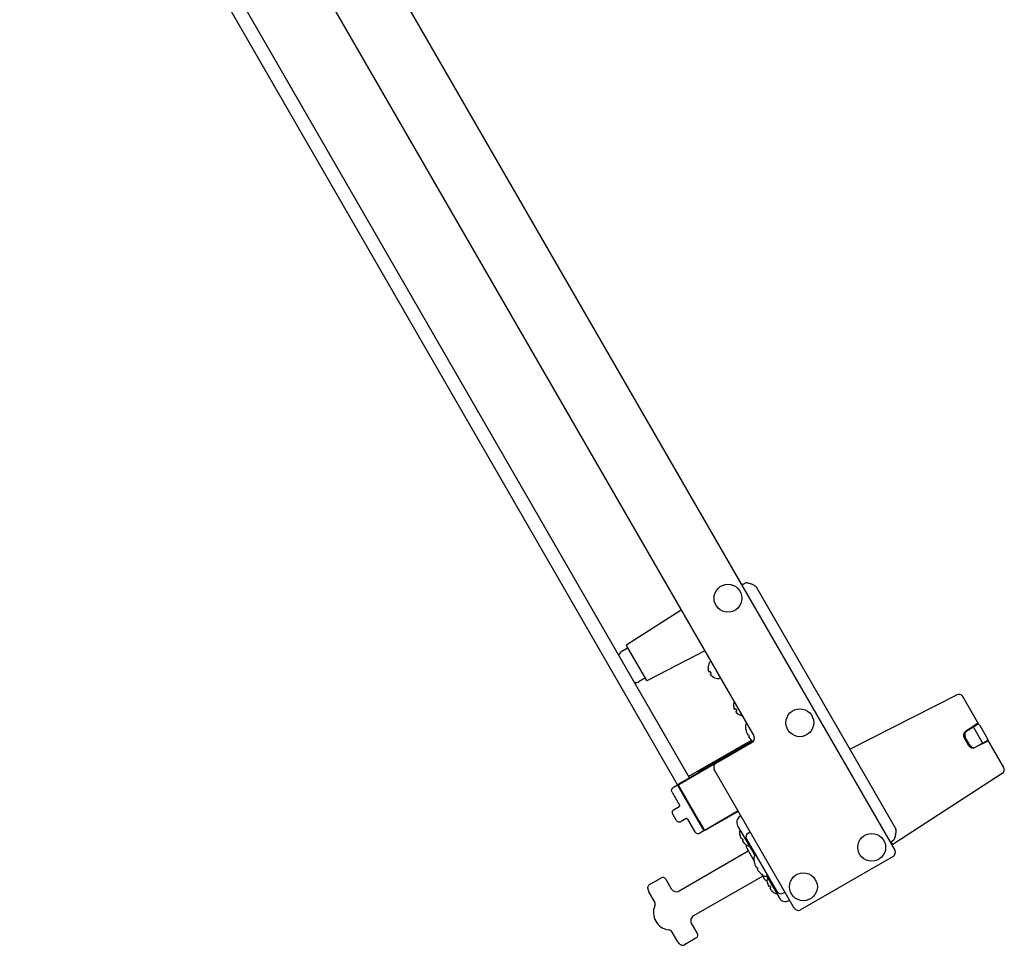
# Model space of a CAD drawing. Extents: x 6336 to 10269, y -393 to 3204.
# Drawn here: x 9164 to 9589, y -393 to 5 of the extents above; entities that cross this region are included whole.
import ezdxf

# ---------------------------------------------------------------- set-up
doc = ezdxf.new("R2010")
doc.units = 0
doc.header["$LTSCALE"] = 5
doc.layers.add('GEOM', color=7, linetype='CONTINUOUS')

msp = doc.modelspace()

# ---------------------------------------------------------------- linework, layer by layer
at = {"layer": 'GEOM', "color": 7, "linetype": 'Continuous'}
for p, q in [((9178.07, 277.45), (9541.72, -352.41)), ((9181.97, 214.69), (9480.97, -303.19)), ((9453.27, -321.2), (9169.65, 170.05)), ((9164.45, 167.05), (9450.57, -328.53)), ((9475.72, -238.09), (9477.17, -237.32)), ((9476.22, -237.82), (9475.72, -238.09)), ((9476.22, -237.82), (9476.32, -237.78)), ((9542.03, -342.93), (9482.08, -239.1)), ((9426.2, -263.84), (9449.64, -248.91)), ((9426.73, -265.23), (9424.09, -266.75)), ((9434.83, -279.27), (9426.12, -264.17)), ((9459.81, -266.54), (9435.17, -279.37)), ((9462.13, -271.35), (9461.96, -271.45)), ((9461.21, -273.84), (9461.18, -273.86)), ((9462.11, -275.4), (9461.63, -275.67)), ((9434.23, -278.22), (9431.59, -279.74)), ((9462.13, -276.54), (9462.61, -276.27)), ((9463.48, -277.84), (9463.51, -277.82)), ((9466.13, -278.27), (9465.96, -278.37)), ((9522.4, -308.94), (9568.44, -285.48)), ((9577.98, -298.21), (9571.08, -286.26)), ((9472.26, -289.98), (9472.23, -289.99)), ((9473.16, -291.54), (9472.68, -291.81)), ((9473.18, -292.68), (9473.66, -292.4)), ((9474.53, -293.98), (9474.56, -293.96)), ((9477.65, -301.01), (9477.64, -301.02)), ((9577.7, -297.72), (9572.28, -301.24)), ((9572.82, -301.03), (9575.42, -299.47)), ((9577.61, -298.25), (9575.42, -299.47)), ((9579.38, -305.84), (9575.89, -299.78)), ((9576.41, -298.92), (9576.52, -298.86)), ((9576.95, -298.62), (9576.77, -298.31)), ((9577.56, -297.88), (9576.87, -298.28)), ((9576.89, -298.33), (9577.04, -298.57)), ((9577.75, -298.21), (9577.53, -297.83)), ((9578.29, -298.44), (9581.74, -304.43)), ((9480.91, -305.25), (9448.51, -323.95)), ((9448.57, -324.06), (9480.72, -305.5)), ((9452.89, -320.55), (9479.92, -304.95)), ((9480.39, -305.4), (9457.11, -318.85)), ((9479.94, -305), (9479.95, -305)), ((9573.67, -307.45), (9571.63, -303.92)), ((9574.06, -307.12), (9572.11, -303.75)), ((9572.92, -305.64), (9572.82, -305.48)), ((9582.07, -305.3), (9576.31, -308.23)), ((9579.42, -306.4), (9581.57, -305.1)), ((9581.09, -305.8), (9580.92, -305.5)), ((9581, -305.44), (9581.17, -305.73)), ((9581.86, -305.33), (9581.17, -305.73)), ((9581.81, -305.25), (9581.68, -305.01)), ((9588.69, -316.75), (9581.79, -304.81)), ((9581.9, -305.39), (9581.86, -305.33)), ((9464.65, -314.92), (9480.24, -305.92)), ((9579.42, -306.4), (9576.76, -307.87)), ((9580.5, -305.75), (9580.39, -305.81)), ((9498.42, -377.41), (9463.92, -317.65)), ((9588.04, -319.43), (9541.37, -349.74)), ((9448.05, -324.36), (9446.28, -325.39)), ((9448.01, -324.39), (9459.38, -344.09)), ((9448.05, -324.36), (9450.65, -328.87)), ((9459.6, -343.67), (9448.48, -324.4)), ((9450.65, -328.28), (9448.59, -324.71)), ((9445.73, -327.44), (9448.91, -332.96)), ((9450.82, -328.95), (9450.58, -328.53)), ((9446.57, -334.89), (9448.73, -333.64)), ((9447.52, -339.54), (9446.02, -336.94)), ((9451.73, -338.84), (9449.57, -340.09)), ((9452.41, -339.02), (9455.6, -344.54)), ((9456.82, -339.56), (9459.43, -344.06)), ((9457.08, -339.78), (9456.84, -339.37)), ((9474.23, -335.51), (9459.95, -343.76)), ((9460.01, -343.87), (9474.3, -335.62)), ((9475.05, -337.8), (9475.42, -337.57)), ((9459.32, -343.69), (9457.07, -339.79)), ((9457.34, -339.85), (9459.4, -343.42)), ((9473.98, -341.88), (9481.48, -354.87)), ((9459.43, -344.06), (9457.65, -345.09)), ((9474.86, -345.58), (9474.84, -345.59)), ((9475.86, -347.31), (9475.56, -347.49)), ((9477.83, -347.75), (9490.82, -370.23)), ((9478.54, -345.03), (9479.42, -344.5)), ((9539.72, -348.94), (9541.11, -348.07)), ((9476.06, -348.35), (9476.36, -348.18)), ((9477.34, -349.92), (9477.36, -349.91)), ((9477.88, -351.62), (9481.07, -357.14)), ((9540.15, -348.69), (9539.72, -348.94)), ((9540.66, -349.57), (9540.15, -348.68)), ((9478.58, -352.84), (9448.79, -370.04)), ((9481.82, -354.66), (9481.57, -354.81)), ((9540.99, -355.14), (9501.15, -378.14)), ((9481.27, -358.1), (9481.27, -358.1)), ((9436.04, -367.23), (9440.92, -364.42)), ((9442.97, -364.97), (9442.96, -364.95)), ((9442.97, -364.97), (9445.37, -369.12)), ((9484.78, -363.58), (9454.99, -380.78)), ((9483.57, -362.08), (9483.57, -362.08)), ((9484.29, -362.73), (9485.48, -364.79)), ((9486.47, -363.51), (9491.97, -373.04)), ((9486.82, -363.32), (9486.57, -363.47)), ((9435.29, -368.53), (9435.29, -368.51)), ((9435.29, -368.86), (9435.29, -368.53)), ((9486.7, -366.1), (9486.69, -366.11)), ((9487.7, -367.83), (9487.4, -368)), ((9487.9, -368.87), (9488.2, -368.69)), ((9438.14, -374.6), (9435.7, -370.36)), ((9489.19, -370.44), (9489.2, -370.43)), ((9493.52, -370.98), (9494.42, -370.48)), ((9496.04, -374.16), (9496.42, -373.94)), ((9454.07, -384.19), (9456.47, -388.35)), ((9448.16, -391.95), (9445.71, -387.71)), ((9455.92, -390.4), (9451.04, -393.21)), ((9449.54, -393.21), (9449.26, -393.05)), ((9449.54, -393.21), (9449.57, -393.23))]:
    msp.add_line(p, q, dxfattribs=at)
for centre in [(9469.8, -243.83), (9500.8, -297.52), (9531.8, -351.21), (9502.35, -368.21)]:
    msp.add_circle(centre, 6, dxfattribs=at)
for centre, radius, start, end in [((9425.59, -269.35), 3, 120, 160.7412), ((9426.33, -264.05), 0.25, 122.5, 210), ((9465.98, -273.97), 4.8, 150.3012, 178.6273), ((9462.16, -271.79), 0.4, 120, 150.3012), ((9466.84, -273.47), 4.8, 153.2859, 153.9355), ((9465.96, -273.97), 4.75, 178.4659, 181.0313), ((9465.96, -273.97), 4.75, 181.0316, 181.9926), ((9465.95, -273.97), 4.75, 181.9926, 183.3187), ((9465.95, -273.97), 4.74, 183.3188, 184.4598), ((9465.95, -273.97), 4.74, 184.4598, 185.4278), ((9465.94, -273.97), 4.73, 185.4278, 186.6825), ((9465.94, -273.97), 4.73, 186.6826, 187.4526), ((9465.93, -273.97), 4.72, 187.4524, 188.9975), ((9465.92, -273.97), 4.72, 188.9977, 189.4819), ((9465.91, -273.97), 4.7, 189.4813, 191.5344), ((9465.89, -273.98), 4.68, 191.535, 192.6227), ((9465.88, -273.98), 4.67, 192.6228, 193.6051), ((9465.84, -273.99), 4.64, 193.6036, 195.6824), ((9463.23, -274.47), 2.01, 202.7259, 204.7415), ((9463.21, -274.48), 1.98, 204.7442, 205.3991), ((9463.2, -274.48), 1.97, 205.3984, 206.7833), ((9463.19, -274.49), 1.96, 206.7841, 207.6235), ((9463.18, -274.49), 1.95, 207.6233, 208.8455), ((9463.18, -274.49), 1.95, 208.8459, 209.8005), ((9463.18, -274.49), 1.95, 209.8005, 210.9259), ((9463.18, -274.49), 1.95, 210.9262, 211.9963), ((9463.19, -274.49), 1.96, 211.9963, 213.0229), ((9463.2, -274.48), 1.97, 213.0234, 214.286), ((9463.21, -274.47), 1.98, 214.2856, 215.1373), ((9463.23, -274.46), 2.01, 215.1402, 217.2744), ((9465.62, -273.95), 3.8, 202.4351, 217.5649), ((9430.09, -277.14), 3, 259.2588, 300), ((9435.05, -279.15), 0.25, 210, 297.5), ((9463.98, -275.77), 2.01, 202.7256, 204.8599), ((9463.96, -275.78), 1.98, 204.8628, 205.7144), ((9463.95, -275.78), 1.97, 205.714, 206.9767), ((9463.94, -275.79), 1.96, 206.9772, 208.0036), ((9463.93, -275.79), 1.95, 208.0036, 209.0739), ((9463.93, -275.79), 1.95, 209.0742, 211.1541), ((9463.93, -275.79), 1.96, 211.1545, 212.3766), ((9463.94, -275.78), 1.96, 212.3765, 213.2159), ((9463.95, -275.78), 1.97, 213.2167, 214.6016), ((9463.96, -275.77), 1.98, 214.6009, 215.2558), ((9463.98, -275.76), 2.01, 215.2585, 217.2741), ((9465.7, -273.73), 4.64, 224.3176, 226.3964), ((9465.72, -273.71), 4.67, 226.3949, 227.3772), ((9465.73, -273.7), 4.68, 227.3773, 228.465), ((9465.74, -273.69), 4.7, 228.4656, 230.5187), ((9465.75, -273.68), 4.72, 230.5181, 231.0023), ((9465.76, -273.67), 4.72, 231.0025, 232.5476), ((9465.76, -273.66), 4.73, 232.5474, 233.3174), ((9465.76, -273.66), 4.73, 233.3175, 234.5722), ((9465.77, -273.66), 4.74, 234.5722, 235.5402), ((9465.77, -273.65), 4.74, 235.5402, 236.6812), ((9465.77, -273.65), 4.75, 236.6813, 238.0074), ((9465.77, -273.65), 4.75, 238.0074, 238.9684), ((9465.77, -273.64), 4.75, 238.9687, 241.5341), ((9465.78, -273.63), 4.8, 241.3727, 269.6988), ((9465.76, -278.03), 0.4, 269.6988, 300), ((9466.64, -273.13), 4.8, 266.0645, 266.7141), ((9477.03, -290.11), 4.8, 160.8162, 178.6273), ((9569.35, -287.26), 2, 30, 117), ((9477.01, -290.11), 4.75, 178.4659, 181.0313), ((9477, -290.11), 4.75, 181.0316, 181.9926), ((9477, -290.11), 4.75, 181.9926, 183.3187), ((9477, -290.11), 4.74, 183.3188, 184.4598), ((9476.99, -290.11), 4.74, 184.4598, 185.4278), ((9476.99, -290.11), 4.73, 185.4278, 186.6825), ((9476.98, -290.11), 4.73, 186.6826, 187.4526), ((9476.98, -290.11), 4.72, 187.4524, 188.9975), ((9476.97, -290.11), 4.72, 188.9977, 189.4819), ((9476.96, -290.11), 4.7, 189.4813, 191.5344), ((9476.94, -290.11), 4.68, 191.535, 192.6227), ((9476.92, -290.12), 4.67, 192.6228, 193.6051), ((9476.89, -290.13), 4.64, 193.6036, 195.6824), ((9474.28, -290.6), 2.01, 202.7259, 204.7415), ((9474.26, -290.61), 1.98, 204.7442, 205.3991), ((9474.25, -290.62), 1.97, 205.3984, 206.7833), ((9474.24, -290.62), 1.96, 206.7841, 207.6235), ((9474.23, -290.63), 1.95, 207.6233, 208.8455), ((9474.23, -290.63), 1.95, 208.8459, 209.8005), ((9474.23, -290.63), 1.95, 209.8005, 210.9259), ((9474.23, -290.63), 1.95, 210.9262, 211.9963), ((9474.24, -290.62), 1.96, 211.9963, 213.0229), ((9474.25, -290.62), 1.97, 213.0234, 214.286), ((9474.26, -290.61), 1.98, 214.2856, 215.1373), ((9474.28, -290.6), 2.01, 215.1402, 217.2744), ((9476.67, -290.09), 3.8, 202.4351, 217.5649), ((9475.03, -291.9), 2.01, 202.7256, 204.8599), ((9475.01, -291.91), 1.98, 204.8628, 205.7144), ((9475, -291.92), 1.97, 205.714, 206.9767), ((9474.99, -291.92), 1.96, 206.9772, 208.0036), ((9474.98, -291.93), 1.95, 208.0036, 209.0739), ((9474.98, -291.93), 1.95, 209.0742, 211.1541), ((9474.98, -291.92), 1.96, 211.1545, 212.3766), ((9474.99, -291.92), 1.96, 212.3765, 213.2159), ((9475, -291.92), 1.97, 213.2167, 214.6016), ((9475.01, -291.91), 1.98, 214.6009, 215.2558), ((9475.03, -291.9), 2.01, 215.2585, 217.2741), ((9476.75, -289.87), 4.64, 224.3176, 226.3964), ((9476.77, -289.85), 4.67, 226.3949, 227.3772), ((9476.78, -289.84), 4.68, 227.3773, 228.465), ((9476.79, -289.82), 4.7, 228.4656, 230.5187), ((9476.8, -289.81), 4.72, 230.5181, 231.0023), ((9476.8, -289.81), 4.72, 231.0025, 232.5476), ((9476.81, -289.8), 4.73, 232.5474, 233.3174), ((9476.81, -289.8), 4.73, 233.3175, 234.5722), ((9476.81, -289.79), 4.74, 234.5722, 235.5402), ((9476.82, -289.79), 4.74, 235.5402, 236.6812), ((9476.82, -289.79), 4.75, 236.6813, 238.0074), ((9476.82, -289.79), 4.75, 238.0074, 238.9684), ((9476.82, -289.78), 4.75, 238.9687, 241.5341), ((9476.83, -289.76), 4.8, 241.3727, 259.1838), ((9478.57, -298.81), 1.25, 124.9143, 181.3979), ((9486.4, -298.61), 9.08, 181.3979, 195.3324), ((9486.26, -298.6), 8.95, 195.6056, 197.0934), ((9486.27, -298.6), 8.95, 197.0982, 205.3393), ((9573.37, -302.92), 2, 123, 210), ((9573.85, -302.75), 2, 121, 210), ((9577.85, -298.69), 0.5, 30, 119), ((9486.25, -298.61), 8.94, 205.3453, 206.6497), ((9486.4, -298.61), 8.79, 207.391, 212.609), ((9486.33, -298.74), 8.94, 213.3503, 214.6547), ((9486.34, -298.73), 8.95, 214.6607, 222.9018), ((9486.34, -298.74), 8.95, 222.9066, 224.3944), ((9486.4, -298.61), 9.08, 224.6676, 229.3172), ((9479.24, -304.19), 2, 300, 30), ((9573.26, -305.23), 0.5, 151.4628, 210), ((9573.35, -305.39), 0.5, 210, 268.5372), ((9581.31, -304.68), 0.5, 301, 30), ((9575.41, -306.45), 2, 210, 297), ((9575.79, -306.12), 2, 210, 299), ((9463.79, -315.42), 1, 120, 187.1846), ((9465.65, -316.65), 2, 120, 210), ((9586.95, -317.75), 2, 303, 30), ((9450.94, -328.47), 0.503, 211.0225, 223.3303), ((9450.94, -328.47), 0.499, 223.3266, 227.9179), ((9450.99, -328.44), 0.503, 222.4358, 223.3895), ((9451.04, -328.54), 0.502, 210.0242, 222.8957), ((9450.98, -328.44), 0.499, 223.3852, 227.918), ((9450.98, -328.44), 0.502, 227.9828, 245.8709), ((9450.98, -328.45), 0.497, 245.9228, 246.725), ((9457.3, -339.38), 0.502, 197.0219, 209.9776), ((9457.36, -339.48), 0.502, 174.1291, 192.0172), ((9457.36, -339.48), 0.497, 173.275, 174.0772), ((9457.36, -339.48), 0.499, 192.082, 196.6148), ((9476.58, -340.38), 3, 120.75, 210), ((9457.32, -339.51), 0.504, 192.1191, 208.9637), ((9457.36, -339.48), 0.503, 196.6095, 209.9537), ((9476.24, -344.78), 1.5, 139.7221, 185.2801), ((9538.22, -343.97), 3.98, 4.9364, 9.0162), ((9481.72, -344.28), 7, 185.2801, 190.8179), ((9481.74, -344.28), 7.01, 190.741, 192.3051), ((9481.75, -344.28), 7.01, 192.3052, 193.8619), ((9481.75, -344.27), 7.02, 193.8618, 194.1456), ((9481.76, -344.27), 7.02, 194.1457, 195.4184), ((9481.76, -344.27), 7.03, 195.4184, 195.9863), ((9481.77, -344.27), 7.04, 195.9864, 196.9813), ((9481.78, -344.27), 7.04, 196.9813, 197.713), ((9481.79, -344.26), 7.05, 197.713, 198.5545), ((9481.8, -344.26), 7.07, 198.5546, 199.4087), ((9481.82, -344.25), 7.09, 199.4086, 200.1316), ((9481.84, -344.25), 7.11, 200.1319, 201.1462), ((9481.86, -344.24), 7.14, 201.146, 201.7019), ((9481.92, -344.21), 7.19, 201.7035, 203.2535), ((9479.04, -345.18), 4.18, 206.6153, 207.5762), ((9479.08, -345.17), 4.21, 207.5752, 207.8844), ((9479.1, -345.15), 4.24, 207.8847, 208.5233), ((9479.12, -345.15), 4.26, 208.523, 208.9089), ((9479.13, -345.14), 4.27, 208.909, 209.4641), ((9479.13, -345.14), 4.28, 209.464, 209.8971), ((9479.13, -345.13), 4.28, 209.8971, 210.4068), ((9479.13, -345.14), 4.27, 210.4067, 210.8923), ((9479.12, -345.14), 4.26, 210.8923, 211.3639), ((9479.1, -345.15), 4.24, 211.3637, 211.9484), ((9479.08, -345.17), 4.22, 211.9486, 212.3513), ((9479.05, -345.19), 4.18, 212.3502, 213.3845), ((9482.31, -344.17), 7.18, 206.0076, 213.9924), ((9479.57, -346.75), 2, 121, 210), ((9531.32, -343.76), 10.9, 350.6999, 351.3852), ((9479.8, -346.48), 4.18, 206.6155, 207.6498), ((9479.83, -346.46), 4.22, 207.6487, 208.0514), ((9479.85, -346.45), 4.24, 208.0516, 208.6363), ((9479.87, -346.44), 4.26, 208.6361, 209.1077), ((9479.88, -346.44), 4.27, 209.1078, 209.5933), ((9479.88, -346.43), 4.28, 209.5932, 210.536), ((9479.88, -346.44), 4.27, 210.5358, 211.091), ((9479.87, -346.44), 4.26, 211.0911, 211.477), ((9479.85, -346.46), 4.24, 211.4767, 212.1154), ((9479.83, -346.47), 4.21, 212.1157, 212.4248), ((9479.8, -346.49), 4.18, 212.4238, 213.3847), ((9482.07, -344.48), 7.19, 216.7465, 218.2965), ((9482.03, -344.52), 7.14, 218.2981, 218.854), ((9482.01, -344.53), 7.11, 218.8538, 219.8681), ((9481.99, -344.55), 7.09, 219.8684, 220.5914), ((9481.98, -344.56), 7.07, 220.5913, 221.4454), ((9481.97, -344.57), 7.05, 221.4455, 222.287), ((9481.96, -344.58), 7.04, 222.287, 223.0187), ((9481.95, -344.58), 7.04, 223.0187, 224.0136), ((9481.95, -344.59), 7.03, 224.0137, 224.5816), ((9481.94, -344.59), 7.02, 224.5816, 225.8543), ((9481.94, -344.6), 7.02, 225.8544, 226.1382), ((9481.94, -344.6), 7.01, 226.1381, 227.6948), ((9481.93, -344.6), 7.01, 227.6949, 229.259), ((9481.92, -344.62), 7, 229.1821, 234.7199), ((9479.18, -350.87), 1.5, 156.8466, 210), ((9478.74, -349.11), 1.5, 234.7199, 280.2779), ((9541.1, -349.32), 0.5, 210, 303), ((9482.19, -355.89), 1.25, 120, 181.3979), ((9490.03, -355.7), 9.08, 181.3979, 195.3324), ((9539.99, -353.41), 2, 300, 30), ((9489.89, -355.69), 8.95, 195.6056, 197.0934), ((9489.89, -355.69), 8.95, 197.0982, 205.3393), ((9489.88, -355.69), 8.94, 205.3453, 206.6497), ((9490.03, -355.7), 8.79, 207.391, 212.609), ((9489.96, -355.83), 8.94, 213.3503, 214.6547), ((9489.97, -355.82), 8.95, 214.6607, 222.9018), ((9489.97, -355.82), 8.95, 222.9066, 224.3944), ((9490.03, -355.7), 9.08, 224.6676, 238.6021), ((9485.94, -362.38), 1.25, 238.6021, 300), ((9486.78, -364.04), 1.5, 210, 263.1534), ((9488.09, -365.3), 1.5, 139.7221, 185.2801), ((9438.29, -368.86), 3, 180, 210), ((9447.54, -367.87), 2.5, 210, 300), ((9493.56, -364.79), 7, 185.2801, 190.8179), ((9493.59, -364.79), 7.01, 190.741, 192.3051), ((9493.59, -364.79), 7.01, 192.3052, 193.8619), ((9493.6, -364.79), 7.02, 193.8618, 194.1456), ((9493.6, -364.79), 7.02, 194.1457, 195.4184), ((9493.61, -364.79), 7.03, 195.4184, 195.9863), ((9493.61, -364.78), 7.04, 195.9864, 196.9813), ((9493.62, -364.78), 7.04, 196.9813, 197.713), ((9493.63, -364.78), 7.05, 197.713, 198.5545), ((9493.65, -364.77), 7.07, 198.5546, 199.4087), ((9493.66, -364.77), 7.09, 199.4086, 200.1316), ((9493.68, -364.76), 7.11, 200.1319, 201.1462), ((9493.71, -364.75), 7.14, 201.146, 201.7019), ((9493.76, -364.73), 7.19, 201.7035, 203.2535), ((9490.89, -365.7), 4.18, 206.6153, 207.5762), ((9490.92, -365.68), 4.21, 207.5752, 207.8844), ((9490.94, -365.67), 4.24, 207.8847, 208.5233), ((9490.96, -365.66), 4.26, 208.523, 208.9089), ((9490.97, -365.65), 4.27, 208.909, 209.4641), ((9490.98, -365.65), 4.28, 209.464, 209.8971), ((9490.98, -365.65), 4.28, 209.8971, 210.4068), ((9490.97, -365.65), 4.27, 210.4067, 210.8923), ((9490.96, -365.66), 4.26, 210.8923, 211.3639), ((9490.95, -365.67), 4.24, 211.3637, 211.9484), ((9490.93, -365.68), 4.22, 211.9486, 212.3513), ((9490.89, -365.7), 4.18, 212.3502, 213.3845), ((9494.16, -364.68), 7.18, 206.0076, 213.9924), ((9491.64, -366.99), 4.18, 206.6155, 207.6498), ((9491.68, -366.98), 4.22, 207.6487, 208.0514), ((9491.7, -366.97), 4.24, 208.0516, 208.6363), ((9491.71, -366.96), 4.26, 208.6361, 209.1077), ((9491.72, -366.95), 4.27, 209.1078, 209.5933), ((9491.73, -366.95), 4.28, 209.5932, 210.536), ((9491.72, -366.95), 4.27, 210.5358, 211.091), ((9491.71, -366.96), 4.26, 211.0911, 211.477), ((9491.69, -366.97), 4.24, 211.4767, 212.1154), ((9491.67, -366.98), 4.21, 212.1157, 212.4248), ((9491.64, -367), 4.18, 212.4238, 213.3847), ((9493.92, -365), 7.19, 216.7465, 218.2965), ((9493.87, -365.03), 7.14, 218.2981, 218.854), ((9493.85, -365.05), 7.11, 218.8538, 219.8681), ((9493.83, -365.06), 7.09, 219.8684, 220.5914), ((9493.82, -365.08), 7.07, 220.5913, 221.4454), ((9493.81, -365.08), 7.05, 221.4455, 222.287), ((9493.8, -365.09), 7.04, 222.287, 223.0187), ((9493.8, -365.1), 7.04, 223.0187, 224.0136), ((9493.79, -365.1), 7.03, 224.0137, 224.5816), ((9493.79, -365.11), 7.02, 224.5816, 225.8543), ((9493.78, -365.11), 7.02, 225.8544, 226.1382), ((9493.78, -365.11), 7.01, 226.1381, 227.6948), ((9493.78, -365.12), 7.01, 227.6949, 229.259), ((9493.76, -365.14), 7, 229.1821, 234.7199), ((9490.59, -369.63), 1.5, 234.7199, 280.2779), ((9492.55, -369.23), 2, 210, 299), ((9494.57, -371.54), 3, 210, 299.25), ((9445.17, -379.29), 7.5, 157.1846, 262.8154), ((9436.41, -375.6), 2, 337.1846, 30), ((9500.15, -376.41), 2, 210, 300), ((9456.24, -382.94), 2.5, 120, 210), ((9443.98, -388.71), 2, 30, 82.8154), ((9450.76, -390.45), 3, 210, 240)]:
    msp.add_arc(centre, radius, start, end, dxfattribs=at)
at = {"layer": 'GEOM', "color": 7, "linetype": 'Continuous', "extrusion": (0, 0, -1)}
for centre, major_axis, ratio, start_param, end_param in [((9457.23, -319.06), (0.242, -0.065), 0.999695, 2.890172, 3.926839), ((9448.76, -324.39), (-0.483, 0.129), 0.999924, -0.78536, 0), ((9448.76, -324.39), (0.483, -0.129), 0.999924, 3.141593, 3.534268), ((9448.76, -324.39), (-0.483, 0.129), 0.999924, 0.392676, 0.78536), ((9448.7, -324.28), (0.242, -0.065), 0.999695, 2.356347, 3.926839), ((9459.76, -343.44), (-0.129, -0.483), 0.999924, -0.78536, 0.78536), ((9459.82, -343.55), (-0.065, -0.242), 0.999695, -0.785246, 0.785246)]:
    msp.add_ellipse(centre, major_axis=major_axis, ratio=ratio, start_param=start_param, end_param=end_param, dxfattribs=at)
at = {"layer": 'GEOM', "color": 7, "linetype": 'Continuous'}
for points, knots in [([(9482.08, -239.1), (9482.01, -238.97), (9481.83, -238.81), (9481.55, -238.6), (9481.26, -238.42), (9480.87, -238.21), (9480.37, -237.97), (9479.77, -237.73), (9479.15, -237.52), (9478.62, -237.38), (9478.2, -237.3), (9477.87, -237.26), (9477.59, -237.24), (9477.36, -237.26), (9477.24, -237.29), (9477.17, -237.32)], [0, 0, 0, 0, 0.0625, 0.125, 0.1875, 0.25, 0.375, 0.5, 0.625, 0.75, 0.8125, 0.875, 0.9375, 0.96875, 1, 1, 1, 1]), ([(9476.28, -237.79), (9476.27, -237.79), (9476.25, -237.8), (9476.23, -237.81), (9476.22, -237.82)], [0, 0, 0, 0, 0.486305, 1, 1, 1, 1]), ([(9482.08, -239.1), (9482.01, -238.97), (9481.9, -238.88), (9481.8, -238.8), (9481.78, -238.79)], [0, 0, 0, 0, 0.871353, 1, 1, 1, 1]), ([(9575.52, -299.43), (9575.58, -299.41), (9575.73, -299.57), (9575.82, -299.69), (9575.89, -299.78)], [0, 0, 0, 0, 0.379656, 1, 1, 1, 1]), ([(9478.28, -302.63), (9478.28, -302.62), (9478.27, -302.62), (9478.27, -302.62), (9478.27, -302.62)], [0, 0, 0, 0, 0.506571, 1, 1, 1, 1]), ([(9478.6, -302.66), (9478.53, -302.66), (9478.43, -302.67), (9478.32, -302.65), (9478.28, -302.63)], [0, 0, 0, 0, 0.586958, 1, 1, 1, 1]), ([(9478.87, -303.64), (9478.87, -303.59), (9478.9, -303.49), (9478.96, -303.4), (9479, -303.35)], [0, 0, 0, 0, 0.413042, 1, 1, 1, 1]), ([(9478.87, -303.66), (9478.87, -303.65), (9478.87, -303.65), (9478.87, -303.64), (9478.87, -303.64)], [0, 0, 0, 0, 0.493429, 1, 1, 1, 1]), ([(9579.5, -306.33), (9579.55, -306.28), (9579.49, -306.08), (9579.43, -305.94), (9579.39, -305.84)], [0, 0, 0, 0, 0.379419, 1, 1, 1, 1]), ([(9445.73, -327.44), (9445.63, -327.27), (9445.5, -326.89), (9445.54, -326.29), (9445.8, -325.75), (9446.11, -325.48), (9446.28, -325.39)], [0, 0, 0, 0, 0.250005, 0.5, 0.749995, 1, 1, 1, 1]), ([(9451.1, -328.94), (9451.02, -328.97), (9450.83, -328.98), (9450.67, -328.9), (9450.61, -328.84)], [0, 0, 0, 0, 0.500068, 1, 1, 1, 1]), ([(9446.02, -336.94), (9445.92, -336.77), (9445.79, -336.39), (9445.83, -335.79), (9446.09, -335.25), (9446.4, -334.99), (9446.57, -334.89)], [0, 0, 0, 0, 0.250005, 0.5, 0.749995, 1, 1, 1, 1]), ([(9447.52, -339.54), (9447.61, -339.71), (9447.88, -340.01), (9448.42, -340.27), (9449.02, -340.31), (9449.4, -340.18), (9449.57, -340.09)], [0, 0, 0, 0, 0.250005, 0.5, 0.749994, 1, 1, 1, 1]), ([(9452.41, -339.02), (9452.35, -338.91), (9452.12, -338.73), (9451.84, -338.77), (9451.73, -338.84)], [0, 0, 0, 0, 0.5, 1, 1, 1, 1]), ([(9456.98, -339.14), (9456.92, -339.19), (9456.82, -339.35), (9456.81, -339.53), (9456.83, -339.61)], [0, 0, 0, 0, 0.500068, 1, 1, 1, 1]), ([(9542.03, -342.93), (9542.1, -343.06), (9542.15, -343.3), (9542.19, -343.65), (9542.22, -343.99), (9542.19, -344.43), (9542.16, -344.98), (9542.06, -345.63), (9541.96, -346.16), (9541.84, -346.58), (9541.75, -346.89), (9541.66, -347.2), (9541.52, -347.5), (9541.36, -347.8), (9541.24, -347.99), (9541.11, -348.07)], [0, 0, 0, 0, 0.0625, 0.125, 0.1875, 0.25, 0.375, 0.5, 0.625, 0.6875, 0.75, 0.8125, 0.875, 0.9375, 1, 1, 1, 1]), ([(9455.6, -344.54), (9455.7, -344.71), (9455.96, -345.01), (9456.5, -345.28), (9457.1, -345.32), (9457.48, -345.19), (9457.65, -345.09)], [0, 0, 0, 0, 0.250005, 0.5, 0.749994, 1, 1, 1, 1]), ([(9541.52, -347.5), (9541.52, -347.5), (9541.47, -347.6), (9541.42, -347.71), (9541.36, -347.8), (9541.36, -347.81)], [0, 0, 0, 0, 0.02406, 0.977892, 1, 1, 1, 1]), ([(9541.95, -346.17), (9541.94, -346.2), (9541.89, -346.43), (9541.82, -346.66), (9541.76, -346.86)], [0, 0, 0, 0, 0.139504, 1, 1, 1, 1]), ([(9542.2, -344.4), (9542.19, -344.59), (9542.17, -344.79), (9542.15, -344.99), (9542.15, -345)], [0, 0, 0, 0, 0.966345, 1, 1, 1, 1]), ([(9481.91, -359.71), (9481.91, -359.71), (9481.9, -359.71), (9481.9, -359.7), (9481.89, -359.7)], [0, 0, 0, 0, 0.506571, 1, 1, 1, 1]), ([(9482.22, -359.74), (9482.16, -359.75), (9482.06, -359.75), (9481.95, -359.73), (9481.91, -359.71)], [0, 0, 0, 0, 0.586958, 1, 1, 1, 1]), ([(9482.49, -360.72), (9482.49, -360.68), (9482.53, -360.57), (9482.59, -360.48), (9482.62, -360.43)], [0, 0, 0, 0, 0.413042, 1, 1, 1, 1]), ([(9482.49, -360.74), (9482.49, -360.74), (9482.49, -360.73), (9482.49, -360.72), (9482.49, -360.72)], [0, 0, 0, 0, 0.493429, 1, 1, 1, 1]), ([(9442.96, -364.95), (9442.77, -364.63), (9442.1, -364.1), (9441.25, -364.23), (9440.92, -364.42)], [0, 0, 0, 0, 0.500014, 1, 1, 1, 1]), ([(9435.29, -368.51), (9435.3, -368.25), (9435.44, -367.74), (9435.82, -367.36), (9436.04, -367.23)], [0, 0, 0, 0, 0.500033, 1, 1, 1, 1]), ([(9456.47, -388.35), (9456.66, -388.68), (9456.79, -389.53), (9456.25, -390.21), (9455.92, -390.4)], [0, 0, 0, 0, 0.500002, 1, 1, 1, 1]), ([(9449.57, -393.23), (9449.79, -393.35), (9450.31, -393.49), (9450.82, -393.34), (9451.04, -393.21)], [0, 0, 0, 0, 0.500034, 1, 1, 1, 1])]:
    msp.add_open_spline(points, degree=3, knots=knots, dxfattribs=at)
for points in [[(9477.52, -237.25), (9477.41, -237.25), (9477.3, -237.25), (9477.17, -237.32)], [(9481.78, -238.79), (9481.71, -238.73), (9481.63, -238.67), (9481.56, -238.61)], [(9575.44, -299.46), (9575.46, -299.44), (9575.49, -299.43), (9575.52, -299.43)], [(9579.44, -306.39), (9579.46, -306.37), (9579.49, -306.36), (9579.5, -306.33)], [(9450.8, -328.44), (9450.74, -328.4), (9450.69, -328.34), (9450.66, -328.28)], [(9448.91, -332.96), (9448.98, -333.07), (9449.02, -333.35), (9448.84, -333.58), (9448.73, -333.64)], [(9456.88, -339.75), (9456.84, -339.69), (9456.82, -339.63), (9456.81, -339.56)], [(9457.33, -339.85), (9457.3, -339.79), (9457.28, -339.71), (9457.27, -339.64)]]:
    msp.add_open_spline(points, degree=3, dxfattribs=at)

doc.saveas('drawing.dxf')
